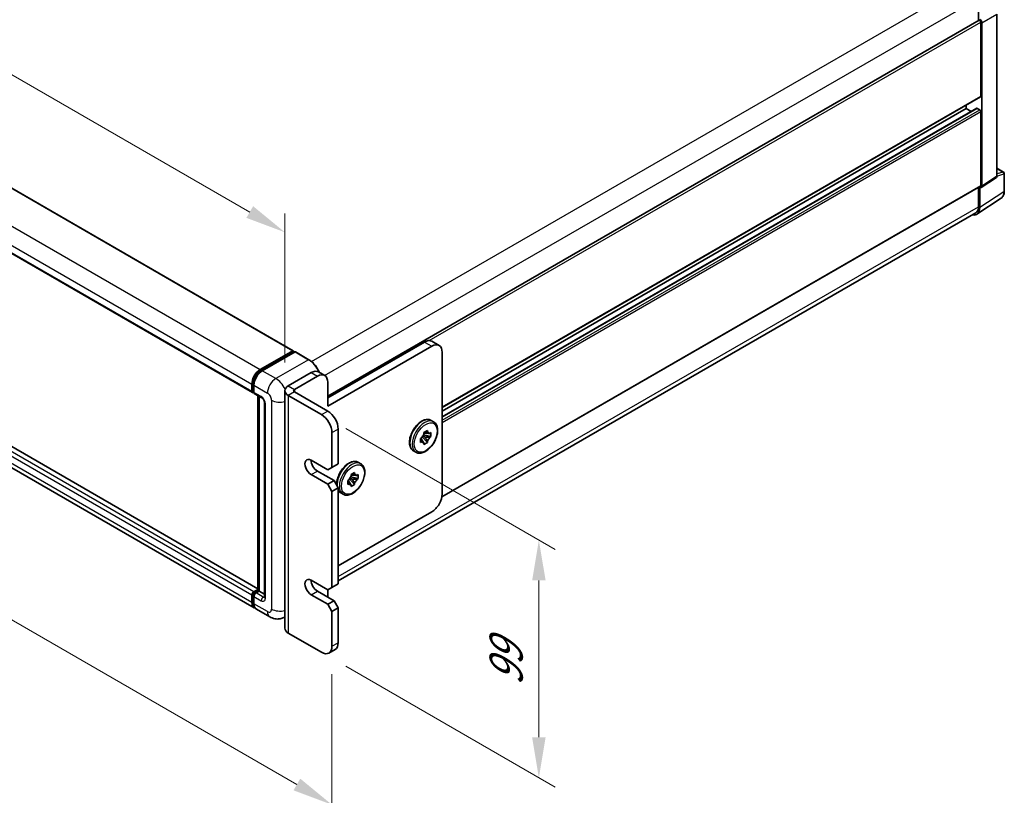
# Model space of a CAD drawing. Units: millimetres. Extents: x 0 to 12778, y 0 to 1686.
# Drawn here: x 1081 to 1416, y 251 to 515 of the extents above; entities that cross this region are included whole.
import ezdxf

# ---------------------------------------------------------------- set-up
doc = ezdxf.new("R2010")
doc.units = ezdxf.units.MM
doc.header["$LTSCALE"] = 5.5
doc.layers.get('Defpoints').update_dxf_attribs({"lineweight": 25})
for name, color, linetype, lineweight in [('Dimension (ISO)', 7, 'Continuous', 18), ('Visible (ISO)', 7, 'Continuous', 35), ('Visible Narrow (ISO)', 7, 'Continuous', 25)]:
    doc.layers.add(name, color=color, linetype=linetype, lineweight=lineweight)
doc.styles.add('Note Text (TK)', font='txt')
doc.dimstyles.new('Default - Method 1b (TK)', dxfattribs={"dimscale": 5.5, "dimtxt": 2.5, "dimasz": 2.5, "dimexe": 1, "dimexo": 1.5, "dimgap": 1, "dimtad": 1, "dimtoh": 1, "dimrnd": 1e-08, "dimdsep": 46, "dimtxsty": 'Note Text (TK)', "dimcen": 0.09, "dimdle": 5, "dimclrd": 100, "dimclre": 100, "dimclrt": 7, "dimadec": 1, "dimazin": 1, "dimtfac": 1, "dimtmove": 0, "dimatfit": 3, "dimfxl": 1, "dimtolj": 1, "dimlwd": -1, "dimlwe": -1, "dimarcsym": 0})

# ---------------------------------------------------------------- blocks, each defined once
blk = doc.blocks.new('*D24')
at = {"layer": 'Defpoints', "color": 0}
for p in [(867.02, 559.04), (1171.08, 442.28), (1171.08, 388.39)]:
    blk.add_point(p, dxfattribs=at)
at = {"layer": 'Dimension (ISO)', "color": 100}
for p, q in [((867.02, 568.57), (867.02, 624.18)), ((878.93, 610.95), (1159.17, 449.16)), ((1171.08, 397.92), (1171.08, 448.63))]:
    blk.add_line(p, q, dxfattribs=at)
for points in [[(880.07, 612.94), (877.78, 608.97), (867.02, 617.83)], [(1160.31, 451.14), (1158.02, 447.17), (1171.08, 442.28)]]:
    blk.add_solid(points, dxfattribs=at)
at = {"layer": 'Dimension (ISO)', "color": 7, "insert": (1016.16, 544.55), "char_height": 13.75, "attachment_point": 4, "rotation": 330, "style": 'Note Text (TK)'}
blk.add_mtext('\\A1;{\\Q-30.000;\\W0.816;\\H0.816x;430}', dxfattribs=at)
blk = doc.blocks.new('*D25')
at = {"layer": 'Defpoints', "color": 0}
for p in [(847.69, 497.4), (1187.1, 301.44), (1187.1, 247.55)]:
    blk.add_point(p, dxfattribs=at)
at = {"layer": 'Dimension (ISO)', "color": 100}
for p, q in [((847.69, 487.87), (847.69, 437.16)), ((859.59, 436.63), (1175.19, 254.42)), ((1187.1, 291.91), (1187.1, 241.2))]:
    blk.add_line(p, q, dxfattribs=at)
for points in [[(860.74, 438.62), (858.45, 434.65), (847.69, 443.51)], [(1176.34, 256.41), (1174.04, 252.44), (1187.1, 247.55)]]:
    blk.add_solid(points, dxfattribs=at)
at = {"layer": 'Dimension (ISO)', "color": 7, "insert": (1014.5, 360.03), "char_height": 13.75, "attachment_point": 4, "rotation": 330, "style": 'Note Text (TK)'}
blk.add_mtext('\\A1;{\\Q-30.000;\\W0.816;\\H0.816x;480}', dxfattribs=at)
blk = doc.blocks.new('*D26')
at = {"layer": 'Defpoints', "color": 0}
for p in [(1183.56, 380.23), (1183.56, 299.4), (1257.45, 256.73)]:
    blk.add_point(p, dxfattribs=at)
at = {"layer": 'Dimension (ISO)', "color": 100}
for p, q in [((1191.81, 375.47), (1262.95, 334.39)), ((1257.45, 323.82), (1257.45, 270.48)), ((1191.81, 294.63), (1262.95, 253.56))]:
    blk.add_line(p, q, dxfattribs=at)
for points in [[(1255.16, 323.82), (1259.75, 323.82), (1257.45, 337.57)], [(1255.16, 270.48), (1259.75, 270.48), (1257.45, 256.73)]]:
    blk.add_solid(points, dxfattribs=at)
at = {"layer": 'Dimension (ISO)', "color": 7, "insert": (1246.34, 288), "char_height": 13.75, "attachment_point": 4, "rotation": 90, "style": 'Note Text (TK)'}
blk.add_mtext('\\A1;{\\Q30.000;\\W0.816;\\H0.816x;99}', dxfattribs=at)

msp = doc.modelspace()

# ---------------------------------------------------------------- linework, layer by layer
at = {"layer": 'Visible (ISO)'}
for p, q in [((888.9897, 566.4871), (1173.9537, 401.963)), ((875.1168, 552.2565), (1160.0808, 387.7324)), ((1406.9368, 521.9323), (1406.9368, 514.2631)), ((1413.1863, 461.3828), (1413.1863, 516.4779)), ((1185.6831, 386.5222), (1407.1111, 514.3637)), ((1407.7147, 488.6193), (1407.7147, 513.7265)), ((1408.0682, 458.0002), (1408.0682, 513.5229)), ((1161.9572, 321.0342), (877.2517, 485.409)), ((1224.574, 382.7139), (1407.6111, 488.3904)), ((1402.7649, 484.3327), (1402.7649, 485.5924)), ((1224.574, 379.4735), (1406.3626, 484.4292)), ((1224.574, 381.4541), (1402.7649, 484.3327)), ((1404.4802, 483.3424), (1402.7649, 484.3327)), ((1407.3611, 483.9244), (1406.5126, 484.4143)), ((1407.7147, 458.2048), (1407.7147, 483.312)), ((1160.7022, 314.5074), (875.7381, 479.0314)), ((1413.1863, 464.0583), (1415.4463, 462.7534)), ((1415.6963, 456.2666), (1415.6963, 462.3204)), ((1407.8784, 457.5532), (1412.9965, 460.9358)), ((1224.4694, 352.239), (1407.6111, 457.9759)), ((1406.9368, 457.5866), (1406.9368, 450.8971)), ((1407.3611, 450.6497), (1407.3611, 457.5924)), ((1407.3611, 457.5924), (1407.3615, 457.5922)), ((1406.4121, 448.4147), (1414.6179, 453.838)), ((1406.0049, 448.8371), (1189.2187, 323.6756)), ((1223.5385, 403.7471), (1221.0636, 405.176)), ((1162.7022, 395.5387), (1173.8037, 401.9482)), ((1162.7539, 395.204), (1174.0677, 401.736)), ((1174.0159, 401.8257), (1174.0159, 401.7061)), ((1174.1927, 401.7236), (1174.5109, 401.5399)), ((1185.6831, 385.9448), (1218.5636, 404.9284)), ((1185.6831, 383.0871), (1221.0385, 403.4995)), ((1174.5462, 401.5603), (1163.4093, 395.1304)), ((1179.2674, 398.9191), (1174.6712, 401.5727)), ((1224.574, 353.285), (1224.574, 401.4583)), ((1180.0263, 394.518), (1172.2481, 390.0273)), ((1182.1476, 393.2933), (1174.3694, 388.8026)), ((1184.6476, 393.5409), (1182.5263, 394.7657)), ((1159.8737, 388.1902), (1159.8737, 390.6397)), ((1160.1894, 388.3127), (1160.1894, 390.7622)), ((1160.5808, 390.2314), (1160.5808, 387.7819)), ((1171.0765, 388.3943), (1171.0765, 307.5612)), ((1185.6831, 383.0871), (1185.6831, 391.2521)), ((1160.4076, 387.8902), (1160.5808, 387.7902)), ((1160.788, 387.3242), (1163.2628, 385.8953)), ((1161.9572, 320.4428), (1161.9572, 386.6491)), ((1162.3486, 386.4231), (1162.3486, 320.2169)), ((1183.5618, 380.2294), (1172.2481, 386.7613)), ((1185.6831, 381.4541), (1174.3694, 387.9861)), ((1164.177, 384.3118), (1164.177, 318.1756)), ((1220.8565, 378.2812), (1221.6343, 377.8321)), ((1189.2187, 363.4912), (1189.2187, 375.3304)), ((1187.0974, 362.2664), (1187.0974, 374.1056)), ((1217.2201, 372.0916), (1217.7023, 372.37)), ((1217.2201, 370.7308), (1217.2201, 372.0916)), ((1217.2201, 372.0916), (1217.5767, 371.8857)), ((1217.8238, 372.6871), (1219.5771, 370.7308)), ((1218.7552, 372.5662), (1217.9879, 373.0092)), ((1220.7556, 372.772), (1218.1848, 373.3123)), ((1218.3986, 374.1328), (1219.5771, 374.8133)), ((1218.3986, 373.5761), (1218.3986, 374.1328)), ((1218.3986, 374.1328), (1218.7552, 373.927)), ((1219.5771, 374.8133), (1219.5771, 374.2565)), ((1220.2735, 373.8545), (1220.7556, 374.1328)), ((1220.7556, 372.772), (1220.2735, 372.4936)), ((1220.7556, 374.1328), (1220.7556, 372.772)), ((1217.7023, 371.0092), (1217.2201, 370.7308)), ((1219.5771, 370.7308), (1218.3986, 370.0504)), ((1218.3986, 370.0504), (1218.3986, 370.6071)), ((1219.5771, 371.2875), (1219.5771, 370.7308)), ((1214.8565, 367.8889), (1215.6343, 367.4398)), ((1180.0263, 364.7159), (1185.6831, 361.4499)), ((1185.6831, 361.4499), (1187.0974, 362.2664)), ((1187.0974, 362.2664), (1189.2187, 363.4912)), ((1196.1078, 363.9925), (1196.8856, 363.5434)), ((1185.6831, 356.551), (1180.0263, 359.8169)), ((1187.8045, 357.7757), (1182.1476, 361.0417)), ((1193.0751, 358.3984), (1194.8284, 356.4421)), ((1194.0064, 358.2775), (1193.2391, 358.7205)), ((1196.0069, 358.4833), (1193.436, 359.0236)), ((1193.6499, 359.8442), (1194.8284, 360.5246)), ((1193.6499, 359.2874), (1193.6499, 359.8442)), ((1193.6499, 359.8442), (1194.0064, 359.6383)), ((1194.8284, 360.5246), (1194.8284, 359.9678)), ((1195.5247, 359.5658), (1196.0069, 359.8442)), ((1196.0069, 358.4833), (1195.5247, 358.2049)), ((1196.0069, 359.8442), (1196.0069, 358.4833)), ((1185.6831, 356.551), (1187.8045, 357.7757)), ((1187.0974, 354.1015), (1185.6831, 356.551)), ((1187.0974, 354.1015), (1189.2187, 355.3262)), ((1189.2187, 355.3262), (1187.8045, 357.7757)), ((1189.2187, 322.6663), (1189.2187, 355.3262)), ((1192.4714, 357.8029), (1192.9535, 358.0813)), ((1192.4714, 356.4421), (1192.4714, 357.8029)), ((1192.4714, 357.8029), (1192.8279, 357.597)), ((1192.9535, 356.7205), (1192.4714, 356.4421)), ((1194.8284, 356.4421), (1193.6499, 355.7617)), ((1193.6499, 355.7617), (1193.6499, 356.3184)), ((1194.8284, 356.9988), (1194.8284, 356.4421)), ((1187.0974, 321.4416), (1187.0974, 354.1015)), ((1190.1078, 353.6002), (1190.8856, 353.1511)), ((1189.2187, 328.7901), (1221.0385, 347.1612)), ((1180.0263, 323.8911), (1185.6831, 320.6251)), ((1185.6831, 320.6251), (1187.0974, 321.4416)), ((1187.0974, 321.4416), (1189.2187, 322.6663)), ((1159.8737, 316.3385), (1159.8737, 318.788)), ((1160.1894, 316.461), (1160.1894, 318.9105)), ((1160.5808, 320.0127), (1161.9572, 320.8074)), ((1160.5808, 318.3797), (1160.5808, 315.9302)), ((1160.6326, 319.6781), (1161.9572, 320.4428)), ((1162.3486, 320.2169), (1161.288, 319.6045)), ((1162.0304, 320.4006), (1161.9572, 320.4428)), ((1162.0304, 320.4006), (1162.3486, 320.2169)), ((1162.3486, 320.2169), (1164.177, 319.1612)), ((1185.6831, 315.7261), (1180.0263, 318.9921)), ((1187.8045, 316.9509), (1182.1476, 320.2169)), ((1185.6831, 318.5839), (1185.6831, 320.6251)), ((1185.6831, 315.7261), (1187.8045, 316.9509)), ((1187.0974, 313.2766), (1185.6831, 315.7261)), ((1189.2187, 314.5014), (1187.8045, 316.9509)), ((1166.0055, 311.4455), (1161.4093, 314.0991)), ((1171.0765, 311.3875), (1171.0055, 311.3465)), ((1187.0974, 313.2766), (1189.2187, 314.5014)), ((1187.0974, 301.4374), (1187.0974, 313.2766)), ((1189.2187, 302.6622), (1189.2187, 314.5014)), ((1172.2481, 305.9282), (1183.5618, 299.3962)), ((1186.0618, 299.1485), (1188.1831, 300.3733))]:
    msp.add_line(p, q, dxfattribs=at)
msp.add_arc((1415.1963, 462.3204), 0.5, 0, 60, dxfattribs=at)
for centre, major_axis, ratio, start_param, end_param in [((1407.3611, 513.9307), (-0.25, 0.433), 0.57735027, 3.92699082, 6.28318531), ((1407.3607, 513.9304), (0.5, -0.866), 0.5780539, 0.78600715, 2.3555855), ((1407.3611, 488.8234), (0.25, -0.433), 0.57735027, 0, 0.78539816), ((1406.5126, 484.1694), (-0.15, 0.2598), 0.57735027, 5.49778714, 6.28318531), ((1407.3611, 483.5162), (-0.25, 0.433), 0.57735027, 3.92699082, 5.49778714), ((1412.4788, 461.7923), (0.5006, -0.8671), 0.5766475, 0.03486413, 0.78478918), ((1407.3607, 458.4096), (0.5006, -0.8671), 0.5766475, 5.49839613, 7.06797448), ((1407.3611, 458.4089), (0.25, -0.433), 0.57735027, 0, 0.78539816), ((1403.8234, 452.6972), (2.503, -4.3354), 0.5766475, 5.80026056, 7.06797448), ((1403.7549, 452.7342), (2.25, -3.8971), 0.57735027, 0, 0.78539816), ((1218.5636, 400.8459), (2.5, 4.3301), 0.57735027, 0, 0.78539816), ((1173.8037, 401.7032), (0.15, 0.2598), 0.57735027, 5.49778714, 7.06858347), ((1174.1927, 401.5195), (-0.125, 0.2165), 0.57735027, 5.49778714, 6.28318531), ((1221.0385, 399.417), (2.5, 4.3301), 0.57735027, 5.49778714, 7.06858347), ((1174.5462, 401.3562), (0.125, 0.2165), 0.57735027, 0, 0.78539816), ((1162.7022, 392.2727), (2, 3.4641), 0.57735027, 0.78539816, 2.35619449), ((1163.4093, 391.8644), (-2, -3.4641), 0.57735027, 3.92699082, 5.49778714), ((1180.0263, 390.4356), (2.5, 4.3301), 0.57735027, 0, 0.78539816), ((1182.1476, 389.2108), (2.5, 4.3301), 0.57735027, 5.49778714, 7.06858347), ((1175.0765, 388.3943), (-4, 0), 0.57735027, 5.49778714, 7.06858347), ((1175.0765, 388.3943), (-1, 0), 0.57735027, 5.49778714, 7.06858347), ((1160.5808, 388.5984), (-0.5, -0.866), 0.57735027, 5.49778714, 7.06858347), ((1161.288, 388.1902), (-0.5, -0.866), 0.57735027, 5.49778714, 6.28318531), ((1183.5618, 376.1469), (-2.5, 4.3301), 0.57735027, 3.92699082, 5.49778714), ((1185.6831, 377.3716), (-2.5, 4.3301), 0.57735027, 3.92699082, 5.49778714), ((1218.9879, 372.4318), (1, 1.7321), 0.57735027, 1.21517359, 1.92641906), ((1218.9879, 372.4318), (1, 1.7321), 0.57735027, 5.92756258, 6.63880804), ((1218.9879, 372.4318), (-1, -1.7321), 0.57735027, 1.21517359, 1.92641906), ((1218.9879, 372.4318), (-1, -1.7321), 0.57735027, 5.92756258, 6.63880804), ((1180.0263, 362.2664), (-1.5, 2.5981), 0.57735027, 5.49778714, 8.6393798), ((1182.1476, 363.4912), (-1.5, 2.5981), 0.57735027, 0.78539816, 2.35619449), ((1194.2391, 358.1431), (1, 1.7321), 0.57735027, 1.21517359, 1.92641906), ((1194.2391, 358.1431), (1, 1.7321), 0.57735027, 5.92756258, 6.63880804), ((1194.2391, 358.1431), (-1, -1.7321), 0.57735027, 1.21517359, 1.92641906), ((1194.2391, 358.1431), (-1, -1.7321), 0.57735027, 5.92756258, 6.63880804), ((1221.0385, 351.2437), (-2.5, -4.3301), 0.57735027, 0.78539816, 2.35619449), ((1180.0263, 321.4416), (-1.5, 2.5981), 0.57735027, 5.49778714, 8.6393798), ((1182.1476, 322.6663), (-1.5, 2.5981), 0.57735027, 0.78539816, 2.35619449), ((1160.5808, 319.1962), (0.5, 0.866), 0.57735027, 0.78539816, 2.35619449), ((1161.288, 318.788), (-0.5, -0.866), 0.57735027, 3.92699082, 5.49778714), ((1182.1476, 316.5426), (-2.5, -4.3301), 0.57735027, 2.26061342, 2.35619449), ((1162.7022, 317.9715), (-2, -3.4641), 0.57735027, 5.49778714, 6.46089591), ((1163.4093, 317.5632), (-2, -3.4641), 0.57735027, 5.49778714, 6.28318531), ((1175.0765, 307.5612), (-4, 0), 0.57735027, 0, 0.78539816), ((1183.5618, 303.4787), (2.5, -4.3301), 0.57735027, 5.49778714, 7.06858347), ((1185.6831, 304.7034), (2.5, -4.3301), 0.57735027, 0, 0.78539816)]:
    msp.add_ellipse(centre, major_axis=major_axis, ratio=ratio, start_param=start_param, end_param=end_param, dxfattribs=at)
for points, knots in [([(1414.6179, 453.838), (1414.7625, 453.9336), (1414.8946, 454.0481), (1415.1287, 454.3078), (1415.2307, 454.4528), (1415.4036, 454.7661), (1415.4746, 454.9343), (1415.5869, 455.2886), (1415.6283, 455.4747), (1415.683, 455.861), (1415.6963, 456.0612), (1415.6963, 456.2666)], [0.03486413, 0.03486413, 0.03486413, 0.03486413, 0.184849139, 0.184849139, 0.334834148, 0.334834148, 0.484819157, 0.484819157, 0.634804167, 0.634804167, 0.784789176, 0.784789176, 0.784789176, 0.784789176]), ([(1182.8243, 394.5936), (1182.772, 394.7207), (1182.7168, 394.8472), (1182.402, 395.5291), (1182.0898, 396.07), (1181.3832, 397.0708), (1180.9889, 397.5306), (1180.1536, 398.3262), (1179.7128, 398.6619), (1179.2674, 398.9191)], [2.1280807, 2.1280807, 2.1280807, 2.1280807, 2.19911486, 2.19911486, 2.51327412, 2.51327412, 2.82743339, 2.82743339, 3.14159265, 3.14159265, 3.14159265, 3.14159265]), ([(1160.1894, 390.7622), (1160.1894, 391.0798), (1160.2328, 391.4172), (1160.3989, 392.1035), (1160.5217, 392.4524), (1160.8349, 393.1309), (1161.0253, 393.4606), (1161.4563, 394.0711), (1161.697, 394.3519), (1162.2083, 394.839), (1162.4788, 395.0452), (1162.7539, 395.204)], [3.14159265, 3.14159265, 3.14159265, 3.14159265, 3.45575192, 3.45575192, 3.76991118, 3.76991118, 4.08407045, 4.08407045, 4.39822972, 4.39822972, 4.71238898, 4.71238898, 4.71238898, 4.71238898]), ([(1160.4076, 387.8902), (1160.3762, 387.9083), (1160.3474, 387.9308), (1160.2974, 387.9813), (1160.2763, 388.0094), (1160.2417, 388.0677), (1160.2283, 388.098), (1160.2078, 388.159), (1160.2007, 388.1899), (1160.1915, 388.2514), (1160.1894, 388.2821), (1160.1894, 388.3127)], [2.35619449, 2.35619449, 2.35619449, 2.35619449, 2.513274123, 2.513274123, 2.670353756, 2.670353756, 2.827433388, 2.827433388, 2.984513021, 2.984513021, 3.141592654, 3.141592654, 3.141592654, 3.141592654]), ([(1163.2628, 385.8953), (1163.3086, 385.8689), (1163.3623, 385.8322), (1163.4808, 385.7351), (1163.5461, 385.673), (1163.6794, 385.5255), (1163.7472, 385.4387), (1163.8746, 385.2488), (1163.9337, 385.1452), (1164.0341, 384.936), (1164.0753, 384.8304), (1164.1355, 384.6338), (1164.1553, 384.5425), (1164.1738, 384.4058), (1164.177, 384.3548), (1164.177, 384.3118)], [3.14159265, 3.14159265, 3.14159265, 3.14159265, 3.34831632, 3.34831632, 3.57177779, 3.57177779, 3.8108324, 3.8108324, 4.05880671, 4.05880671, 4.30647121, 4.30647121, 4.54413512, 4.54413512, 4.71238898, 4.71238898, 4.71238898, 4.71238898]), ([(1214.8565, 367.8889), (1214.5343, 368.0749), (1214.2588, 368.3389), (1213.8156, 368.9997), (1213.6564, 369.4038), (1213.4631, 370.333), (1213.4426, 370.8673), (1213.5508, 371.9949), (1213.6826, 372.5891), (1214.0811, 373.7695), (1214.3469, 374.3553), (1214.985, 375.464), (1215.3567, 375.9868), (1216.1729, 376.9215), (1216.6176, 377.3329), (1217.5438, 378.0019), (1218.0256, 378.2589), (1218.9792, 378.5756), (1219.4528, 378.6389), (1220.242, 378.5515), (1220.5671, 378.4482), (1220.8565, 378.2812)], [0.78539816, 0.78539816, 0.78539816, 0.78539816, 1.06158207, 1.06158207, 1.35955172, 1.35955172, 1.68755574, 1.68755574, 2.02175267, 2.02175267, 2.35377765, 2.35377765, 2.68468446, 2.68468446, 3.01667191, 3.01667191, 3.35084365, 3.35084365, 3.67895808, 3.67895808, 3.92699082, 3.92699082, 3.92699082, 3.92699082]), ([(1221.6343, 377.8321), (1221.9565, 377.6461), (1222.232, 377.382), (1222.6752, 376.7212), (1222.8345, 376.3171), (1223.0278, 375.3879), (1223.0482, 374.8536), (1222.94, 373.7261), (1222.8082, 373.1318), (1222.4097, 371.9515), (1222.1439, 371.3656), (1221.5058, 370.2569), (1221.1342, 369.7341), (1220.3179, 368.7995), (1219.8733, 368.3881), (1218.947, 367.719), (1218.4653, 367.4621), (1217.5116, 367.1453), (1217.038, 367.0821), (1216.2489, 367.1694), (1215.9237, 367.2727), (1215.6343, 367.4398)], [3.92699082, 3.92699082, 3.92699082, 3.92699082, 4.20317472, 4.20317472, 4.50114437, 4.50114437, 4.82914839, 4.82914839, 5.16334532, 5.16334532, 5.4953703, 5.4953703, 5.82627711, 5.82627711, 6.15826456, 6.15826456, 6.4924363, 6.4924363, 6.82055074, 6.82055074, 7.06858347, 7.06858347, 7.06858347, 7.06858347]), ([(1188.732, 356.1692), (1188.7099, 356.48), (1188.7155, 356.8043), (1188.802, 357.7062), (1188.9338, 358.3004), (1189.3323, 359.4808), (1189.5982, 360.0666), (1190.2362, 361.1753), (1190.6079, 361.6981), (1191.4242, 362.6328), (1191.8688, 363.0442), (1192.795, 363.7132), (1193.2768, 363.9702), (1194.2305, 364.287), (1194.7041, 364.3502), (1195.4932, 364.2628), (1195.8184, 364.1595), (1196.1078, 363.9925)], [1.49205248, 1.49205248, 1.49205248, 1.49205248, 1.68755574, 1.68755574, 2.02175267, 2.02175267, 2.35377765, 2.35377765, 2.68468446, 2.68468446, 3.01667191, 3.01667191, 3.35084365, 3.35084365, 3.67895808, 3.67895808, 3.92699082, 3.92699082, 3.92699082, 3.92699082]), ([(1196.8856, 363.5434), (1197.2078, 363.3574), (1197.4833, 363.0933), (1197.9265, 362.4325), (1198.0857, 362.0285), (1198.279, 361.0992), (1198.2995, 360.5649), (1198.1913, 359.4374), (1198.0595, 358.8431), (1197.661, 357.6628), (1197.3951, 357.0769), (1196.7571, 355.9682), (1196.3854, 355.4454), (1195.5691, 354.5108), (1195.1245, 354.0994), (1194.1983, 353.4303), (1193.7165, 353.1734), (1192.7628, 352.8566), (1192.2893, 352.7934), (1191.5001, 352.8807), (1191.1749, 352.984), (1190.8856, 353.1511)], [3.92699082, 3.92699082, 3.92699082, 3.92699082, 4.20317472, 4.20317472, 4.50114437, 4.50114437, 4.82914839, 4.82914839, 5.16334532, 5.16334532, 5.4953703, 5.4953703, 5.82627711, 5.82627711, 6.15826456, 6.15826456, 6.4924363, 6.4924363, 6.82055074, 6.82055074, 7.06858347, 7.06858347, 7.06858347, 7.06858347]), ([(1190.1078, 353.6002), (1189.7855, 353.7862), (1189.5101, 354.0503), (1189.2698, 354.4084), (1189.2438, 354.4495), (1189.2187, 354.4915)], [0.785398163, 0.785398163, 0.785398163, 0.785398163, 1.061582071, 1.061582071, 1.096593622, 1.096593622, 1.096593622, 1.096593622]), ([(1160.1894, 318.9105), (1160.1894, 318.9716), (1160.1976, 319.0322), (1160.2264, 319.1514), (1160.2472, 319.2099), (1160.2992, 319.3227), (1160.3305, 319.3769), (1160.4022, 319.4784), (1160.4425, 319.5256), (1160.5312, 319.6101), (1160.5797, 319.6475), (1160.6326, 319.6781)], [3.14159265, 3.14159265, 3.14159265, 3.14159265, 3.45575192, 3.45575192, 3.76991118, 3.76991118, 4.08407045, 4.08407045, 4.39822972, 4.39822972, 4.71238898, 4.71238898, 4.71238898, 4.71238898]), ([(1164.177, 318.1756), (1164.177, 318.1355), (1164.1742, 318.1023), (1164.1669, 318.0528), (1164.1623, 318.0367), (1164.1589, 318.0264), (1164.1582, 318.0249), (1164.1582, 318.0249)], [4.71238898, 4.71238898, 4.71238898, 4.71238898, 4.869468613, 4.869468613, 5.026548246, 5.026548246, 5.092877496, 5.092877496, 5.092877496, 5.092877496]), ([(1160.7754, 314.8521), (1160.7591, 314.8672), (1160.7432, 314.8827), (1160.6372, 314.9898), (1160.5579, 315.0939), (1160.4225, 315.3226), (1160.3664, 315.4471), (1160.2773, 315.7125), (1160.2441, 315.8534), (1160.2002, 316.1482), (1160.1894, 316.3021), (1160.1894, 316.461)], [2.486038708, 2.486038708, 2.486038708, 2.486038708, 2.513274123, 2.513274123, 2.670353756, 2.670353756, 2.827433388, 2.827433388, 2.984513021, 2.984513021, 3.141592654, 3.141592654, 3.141592654, 3.141592654]), ([(1171.0055, 311.3465), (1170.6389, 311.1349), (1170.2435, 310.975), (1169.4545, 310.7686), (1169.062, 310.7212), (1168.321, 310.7131), (1167.9721, 310.7514), (1167.3277, 310.8817), (1167.0316, 310.9735), (1166.4862, 311.1886), (1166.2366, 311.3121), (1166.0055, 311.4455)], [5.497787144, 5.497787144, 5.497787144, 5.497787144, 5.654866776, 5.654866776, 5.811946409, 5.811946409, 5.969026042, 5.969026042, 6.126105675, 6.126105675, 6.283185307, 6.283185307, 6.283185307, 6.283185307])]:
    msp.add_open_spline(points, degree=3, knots=knots, dxfattribs=at)
for points, weights in [([(1217.5767, 371.8857), (1217.835, 371.4385), (1218.3986, 370.6071)], [1.40832611208, 1.24814634941, 1]), ([(1217.7023, 371.0092), (1217.5768, 371.5875), (1217.5767, 371.8857)], [1, 1.24814634941, 1.40832611207]), ([(1218.7552, 373.927), (1219.0135, 374.076), (1219.5771, 374.2565)], [1.40832611208, 1.24814634941, 1]), ([(1220.2735, 373.8545), (1219.2717, 373.9269), (1218.7552, 373.927)], [1, 1.24814634941, 1.40832611207]), ([(1219.5771, 371.2875), (1219.0135, 372.1189), (1218.7552, 372.5662)], [1, 1.24814634941, 1.40832611207]), ([(1218.7552, 372.5662), (1219.2717, 372.5661), (1220.2735, 372.4936)], [1.40832611208, 1.24814634941, 1]), ([(1194.0064, 359.6383), (1194.2648, 359.7873), (1194.8284, 359.9678)], [1.40832611208, 1.24814634941, 1]), ([(1195.5247, 359.5658), (1194.523, 359.6382), (1194.0064, 359.6383)], [1, 1.24814634941, 1.40832611207]), ([(1194.8284, 356.9988), (1194.2648, 357.8302), (1194.0064, 358.2775)], [1, 1.24814634941, 1.40832611207]), ([(1194.0064, 358.2775), (1194.523, 358.2774), (1195.5247, 358.2049)], [1.40832611208, 1.24814634941, 1]), ([(1192.8279, 357.597), (1193.0863, 357.1498), (1193.6499, 356.3184)], [1.40832611208, 1.24814634941, 1]), ([(1192.9535, 356.7205), (1192.8281, 357.2988), (1192.8279, 357.597)], [1, 1.24814634941, 1.40832611207])]:
    msp.add_rational_spline(points, weights, degree=2, dxfattribs=at)
at = {"layer": 'Visible Narrow (ISO)'}
for p, q in [((888.8397, 566.4722), (1173.8037, 401.9482)), ((877.7381, 560.0627), (1162.7022, 395.5387)), ((874.9097, 555.1637), (1159.8737, 390.6397)), ((874.9097, 552.7143), (1159.8737, 388.1902)), ((1180.1191, 398.3275), (1403.7549, 527.4437)), ((1184.602, 393.5673), (1406.9368, 521.9323)), ((1408.0682, 513.5229), (1413.1863, 516.4779)), ((1220.1047, 405.4099), (1407.7147, 513.7265)), ((1161.9572, 320.9327), (877.1017, 485.3941)), ((1224.574, 382.883), (1407.7147, 488.6193)), ((1159.8737, 318.788), (874.9097, 483.312)), ((1160.5808, 320.0127), (875.6168, 484.5368)), ((1224.574, 379.372), (1406.5126, 484.4143)), ((1224.574, 378.3922), (1407.3611, 483.9244)), ((1224.574, 377.5757), (1407.7147, 483.312)), ((1159.8737, 316.3385), (874.9097, 480.8626)), ((1413.1863, 463.9777), (1415.2841, 462.7666)), ((1415.2841, 462.7666), (1413.1863, 462.1108)), ((1413.1863, 461.3809), (1415.562, 462.1236)), ((1415.562, 462.1236), (1415.562, 456.0698)), ((1413.1863, 461.3828), (1408.0682, 458.0002)), ((1224.5026, 352.4272), (1407.7147, 458.2048)), ((1415.562, 456.0698), (1407.3611, 450.6497)), ((1189.2187, 325.1975), (1406.9368, 450.8971)), ((1162.8789, 395.1917), (1174.1927, 401.7236)), ((1218.5636, 404.9284), (1221.0385, 403.4995)), ((1179.1424, 398.9067), (1168.0055, 392.4768)), ((1174.5462, 401.5603), (1179.1424, 398.9067)), ((1162.8789, 395.1917), (1163.2046, 395.0037)), ((1168.0055, 392.4768), (1163.4093, 395.1304)), ((1180.0263, 394.518), (1182.1476, 393.2933)), ((1160.2626, 388.2106), (1160.2626, 390.6601)), ((1160.2626, 390.6601), (1160.5883, 390.4721)), ((1160.5808, 390.2314), (1165.177, 387.5778)), ((1172.2481, 390.0273), (1174.3694, 388.8026)), ((1174.3694, 388.8026), (1174.3694, 387.9861)), ((1160.2626, 388.2106), (1160.5808, 388.0269)), ((1163.0557, 386.3531), (1160.5808, 387.7819)), ((1162.0304, 320.4006), (1162.0304, 386.6068)), ((1166.5913, 385.1283), (1166.5913, 314.0931)), ((1174.3694, 387.9861), (1172.2481, 386.7613)), ((1172.2481, 386.7613), (1172.2481, 305.9282)), ((1164.4699, 317.7674), (1164.4699, 383.9036)), ((1183.5618, 380.2294), (1185.6831, 381.4541)), ((1187.0974, 374.1056), (1189.2187, 375.3304)), ((1180.0263, 359.8169), (1182.1476, 361.0417)), ((1160.2626, 316.3589), (1160.2626, 318.8084)), ((1160.2626, 318.8084), (1160.606, 318.6102)), ((1160.5808, 318.3797), (1163.0557, 316.9509)), ((1160.7576, 319.6657), (1162.0304, 320.4006)), ((1160.7576, 319.6657), (1161.101, 319.4675)), ((1163.7628, 318.1756), (1161.288, 319.6045)), ((1163.7628, 318.1756), (1164.177, 318.4148)), ((1180.0263, 318.9921), (1182.1476, 320.2169)), ((1160.2626, 316.3589), (1160.5808, 316.1752)), ((1165.177, 313.2766), (1160.5808, 315.9302)), ((1187.0974, 301.4374), (1189.2187, 302.6622))]:
    msp.add_line(p, q, dxfattribs=at)
for centre, major_axis, ratio, start_param, end_param in [((1415.1963, 462.3204), (0.25, 0.433), 0.57735027, 0, 0.53459435), ((1415.1963, 462.3204), (0.1492, -0.4772), 0.72169311, 0.93474524, 2.49688001), ((1415.1963, 462.3204), (0.5, 0), 0.57735027, 5.53269373, 6.28318531), ((1412.0124, 458.1094), (2.5286, -4.3192), 0.57677384, 0.03138662, 0.78131167), ((1415.1963, 456.2666), (0.5, 0), 0.57735027, 5.53269373, 6.28318531), ((1179.1424, 398.7026), (0.125, 0.2165), 0.57735027, 0, 0.78539816), ((1179.1424, 394.0077), (3, -5.1962), 0.57735027, 1.37197257, 2.35619449), ((1162.8789, 392.1706), (1.85, 3.2043), 0.57735027, 0.78539816, 2.35619449), ((1162.8789, 394.9875), (-0.125, 0.2165), 0.57735027, 5.49778714, 6.28318531), ((1168.0055, 389.2108), (2, 3.4641), 0.57735027, 0.78539816, 2.35619449), ((1168.0055, 387.5778), (-3, 5.1962), 0.57735027, 4.64578523, 5.49778714), ((1160.4394, 390.7622), (-0.25, 0), 0.57735027, 0, 0.78539816), ((1160.4394, 388.3127), (-0.25, 0), 0.57735027, 0, 0.78539816), ((1160.7576, 388.4964), (-0.35, -0.6062), 0.57735027, 5.49778714, 6.28318531), ((1163.7628, 386.7613), (-0.5, -0.866), 0.57735027, 5.49778714, 6.28318531), ((1163.0557, 384.7201), (-1, 1.7321), 0.57735027, 3.92699082, 5.49778714), ((1165.177, 385.9448), (1, -1.7321), 0.57735027, 0.78539816, 2.35619449), ((1169.4197, 386.7613), (4, 0), 0.57735027, 3.92699082, 5.13946757), ((1165.177, 384.3118), (-1, 0), 0.57735027, 0, 0.78539816), ((1217.8565, 373.085), (-3, -5.1962), 0.57735027, 3.14159265, 6.28318531), ((1218.6343, 372.6359), (3, 5.1962), 0.57735027, 0, 3.14159265), ((1193.1078, 358.7963), (3, 5.1962), 0.57735027, 0, 2.44809733), ((1193.8856, 358.3472), (3, 5.1962), 0.57735027, 0, 3.14159265), ((1193.1078, 358.7963), (-3, -5.1962), 0.57735027, 5.90892501, 6.28318531), ((1160.4394, 318.9105), (-0.25, 0), 0.57735027, 0, 0.78539816), ((1160.7576, 319.0942), (0.35, 0.6062), 0.57735027, 0.78539816, 2.35619449), ((1160.7576, 319.4616), (-0.125, 0.2165), 0.57735027, 5.49778714, 6.28318531), ((1163.7628, 317.3591), (-0.5, -0.866), 0.57735027, 3.92699082, 5.49778714), ((1163.7628, 318.9921), (0.5, -0.866), 0.57735027, 5.49778714, 6.11527958), ((1165.177, 318.1756), (-1, 0), 0.57735027, 0, 0.78539816), ((1160.4394, 316.461), (-0.25, 0), 0.57735027, 0, 0.78539816), ((1162.8789, 317.8694), (-1.85, -3.2043), 0.57735027, 5.49778714, 6.13162893), ((1163.0557, 318.5839), (1, -1.7321), 0.57735027, 5.49778714, 7.06858347), ((1165.177, 314.9096), (1, -1.7321), 0.57735027, 5.49778714, 7.06858347), ((1168.0055, 314.9096), (-2, -3.4641), 0.57735027, 5.49778714, 6.28318531), ((1169.4197, 315.7261), (4, 0), 0.57735027, 3.92699082, 5.13946757), ((1168.0055, 316.5426), (3, -5.1962), 0.57735027, 0, 0.02397905)]:
    msp.add_ellipse(centre, major_axis=major_axis, ratio=ratio, start_param=start_param, end_param=end_param, dxfattribs=at)
for centre in [(1218.9879, 372.4318), (1194.2391, 358.1431)]:
    msp.add_ellipse(centre, major_axis=(2.75, 4.7631), ratio=0.57735027, dxfattribs=at)

# ---------------------------------------------------------------- dimensions: what is measured, and where the dimension line sits
at = {"layer": 'Dimension (ISO)', "color": 100}
for base, p1, p2, angle, text, override, picture, middle in [((1171.0765, 442.2831), (867.0206, 559.0421), (1171.0765, 388.3943), 150, '{\\Q-30.000;\\W0.816;\\H0.816x;<>}', {"dimgap": 1, "dimtoh": 0, "dimdec": 2, "dimlfac": 1.23335, "dimtol": 0, "dimlim": 0, "dimtp": 0, "dimtm": 0, "dimtdec": 2, "dimtofl": 0, "dimatfit": 1}, '*D24', (1019.0486, 530.0565)), ((1187.0974, 247.5487), (847.6861, 497.3966), (1187.0974, 301.4374), 150, '{\\Q-30.000;\\W0.816;\\H0.816x;<>}', {"dimgap": 1, "dimtoh": 0, "dimdec": 2, "dimlfac": 1.224745, "dimtol": 0, "dimlim": 0, "dimtp": 0, "dimtm": 0, "dimtdec": 2, "dimtofl": 0, "dimatfit": 1}, '*D25', (1017.3917, 345.5282)), ((1257.4545, 256.7342), (1183.5618, 380.2294), (1183.5618, 299.3962), 90, '{\\Q30.000;\\W0.816;\\H0.816x;<>}', {"dimgap": 1, "dimtoh": 0, "dimdec": 2, "dimlfac": 1.224745, "dimtol": 0, "dimlim": 0, "dimtp": 0, "dimtm": 0, "dimtdec": 2, "dimtofl": 0, "dimatfit": 1}, '*D26', (1257.4545, 297.1508))]:
    dim = msp.add_linear_dim(base=base, p1=p1, p2=p2, angle=angle, text=text, dimstyle='Default - Method 1b (TK)', override=override, dxfattribs=at)
    dim.commit()
    dim.dimension.update_dxf_attribs({"geometry": picture, "text_midpoint": middle, "dimtype": 160})

doc.saveas('drawing.dxf')
